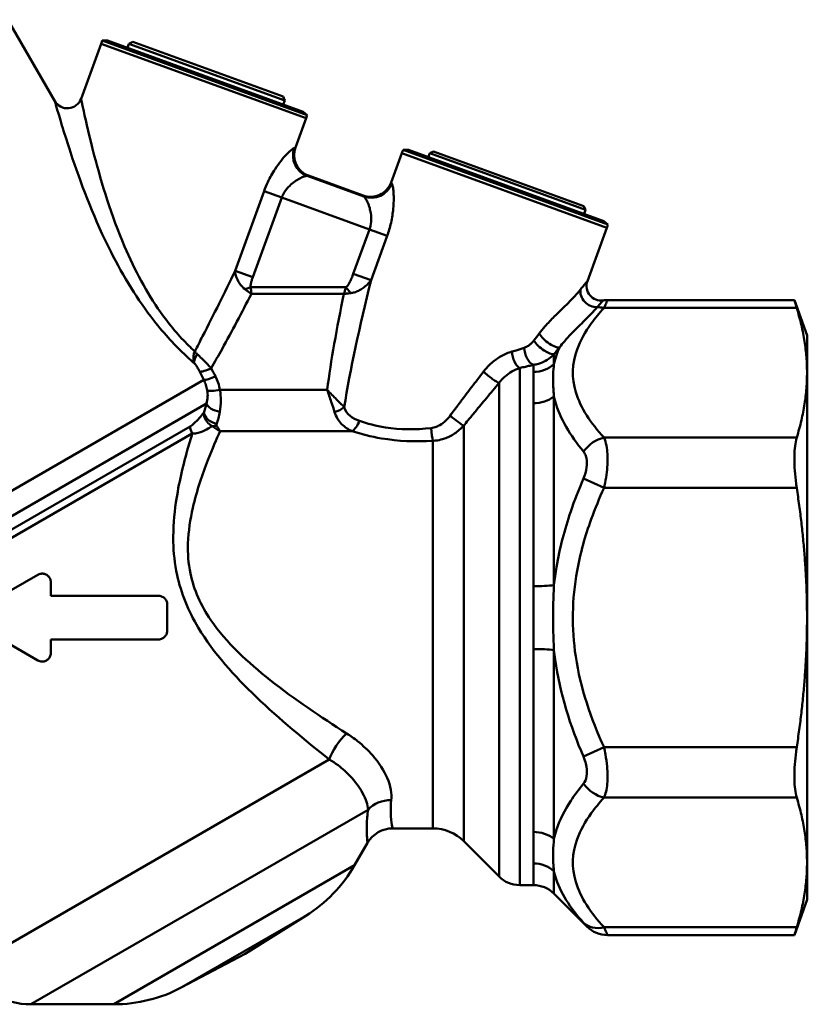
# Model space of a CAD drawing. Extents: x 740 to 1788, y 209 to 548.
# Drawn here: x 1346 to 1400, y 317 to 384 of the extents above; entities that cross this region are included whole.
import ezdxf

# ---------------------------------------------------------------- set-up
doc = ezdxf.new("R2010")
doc.units = 0
doc.layers.add('AM_0', color=7, linetype='CONTINUOUS', lineweight=50)

# ---------------------------------------------------------------- blocks, each defined once
blk = doc.blocks.new('3535.06.20')
at = {"layer": 'AM_0'}
for p, q in [((1344.971, 384.318), (1348.201, 378.723)), ((1351.835, 382.879), (1351.469, 382.879)), ((1351.469, 382.879), (1365.552, 377.754)), ((1365.272, 377.988), (1351.835, 382.879)), ((1353.556, 382.785), (1353.3, 382.665)), ((1353.556, 382.785), (1363.893, 379.023)), ((1351.384, 382.664), (1350.007, 378.881)), ((1365.479, 377.534), (1351.384, 382.664)), ((1353.197, 382.383), (1353.3, 382.665)), ((1364.012, 378.766), (1353.3, 382.665)), ((1363.893, 379.023), (1364.012, 378.766)), ((1363.91, 378.484), (1364.012, 378.766)), ((1365.272, 377.988), (1365.552, 377.754)), ((1365.479, 377.534), (1364.747, 375.521)), ((1372.143, 375.355), (1386.225, 370.229)), ((1372.508, 375.355), (1372.143, 375.355)), ((1385.946, 370.464), (1372.508, 375.355)), ((1374.229, 375.26), (1373.973, 375.141)), ((1374.229, 375.26), (1384.566, 371.498)), ((1372.057, 375.14), (1371.325, 373.127)), ((1386.153, 370.009), (1372.057, 375.14)), ((1373.87, 374.859), (1373.973, 375.141)), ((1384.686, 371.242), (1373.973, 375.141)), ((1369.455, 372.148), (1365.549, 373.569)), ((1369.402, 372.229), (1365.642, 373.597)), ((1362.586, 372.522), (1360.591, 367.042)), ((1363.807, 372.078), (1362.586, 372.522)), ((1361.812, 366.598), (1363.807, 372.078)), ((1363.807, 372.078), (1369.832, 369.885)), ((1384.566, 371.498), (1384.686, 371.242)), ((1384.583, 370.96), (1384.686, 371.242)), ((1369.832, 369.885), (1368.724, 366.843)), ((1369.832, 369.885), (1371.052, 369.441)), ((1386.153, 370.009), (1384.816, 366.337)), ((1385.946, 370.464), (1386.225, 370.229)), ((1369.945, 366.398), (1371.052, 369.441)), ((1361.812, 366.598), (1360.591, 367.042)), ((1369.945, 366.398), (1368.724, 366.843)), ((1361.283, 365.777), (1361.677, 365.908)), ((1368.22, 365.908), (1361.677, 365.908)), ((1368.551, 365.512), (1368.22, 365.908)), ((1361.716, 365.458), (1368.082, 365.458)), ((1385.959, 364.492), (1399.206, 364.492)), ((1399.045, 365.028), (1386.202, 365.028)), ((1399.933, 362.588), (1399.045, 365.028)), ((1399.933, 323.788), (1399.933, 362.588)), ((1382.519, 361.316), (1382.519, 360.631)), ((1380.161, 360.356), (1380.161, 324.788)), ((1381.105, 360.093), (1381.105, 360.577)), ((1332.606, 344.62), (1358.451, 359.542)), ((1378.747, 325.374), (1378.747, 359.333)), ((1366.927, 358.857), (1359.559, 358.857)), ((1382.519, 358.402), (1382.519, 345.418)), ((1333.984, 343.684), (1358.633, 357.915)), ((1381.105, 345.349), (1381.105, 357.933)), ((1335.412, 343.58), (1357.504, 356.335)), ((1376.312, 356.389), (1376.312, 327.81)), ((1357.654, 355.844), (1335.734, 343.189)), ((1359.565, 356.014), (1368.644, 356.014)), ((1374.19, 328.688), (1374.19, 355.349)), ((1399.206, 355.572), (1385.959, 355.572)), ((1385.959, 352.108), (1384.545, 352.752)), ((1385.959, 352.108), (1399.206, 352.108)), ((1342.833, 343.708), (1347.033, 346.133)), ((1347.933, 345.613), (1347.933, 344.688)), ((1347.933, 344.688), (1355.333, 344.688)), ((1355.933, 344.088), (1355.933, 342.288)), ((1347.033, 340.244), (1342.833, 342.669)), ((1347.933, 341.688), (1347.933, 340.763)), ((1355.333, 341.688), (1347.933, 341.688)), ((1381.105, 328.444), (1381.105, 341.028)), ((1382.519, 340.959), (1382.519, 327.975)), ((1385.959, 334.268), (1384.545, 333.624)), ((1399.206, 334.268), (1385.959, 334.268)), ((1342.217, 319.088), (1367.069, 333.437)), ((1385.959, 330.804), (1399.206, 330.804)), ((1369.735, 329.976), (1346.547, 316.588)), ((1374.19, 328.688), (1371.431, 328.688)), ((1368.811, 326.149), (1369.699, 327.688)), ((1376.312, 327.81), (1378.747, 325.374)), ((1352.25, 316.588), (1368.811, 326.149)), ((1381.105, 324.788), (1381.105, 326.283)), ((1382.519, 325.745), (1382.519, 324.202)), ((1381.105, 324.788), (1380.161, 324.788)), ((1382.519, 324.202), (1384.787, 321.934)), ((1399.933, 323.788), (1399.045, 321.348)), ((1365.449, 322.669), (1356.945, 317.759)), ((1361.283, 320.065), (1365.449, 322.669)), ((1399.206, 321.884), (1385.959, 321.884)), ((1399.045, 321.348), (1386.202, 321.348)), ((1361.283, 320.065), (1356.945, 317.759)), ((1352.25, 316.588), (1346.547, 316.588))]:
    blk.add_line(p, q, dxfattribs=at)
for centre, radius, start, end in [((1355.143, 381.296), 4, 156.6829, 160), ((1349.067, 379.223), 1, 210, 340), ((1361.72, 378.902), 4, 340, 343.3171), ((1375.816, 373.772), 4, 156.6829, 160), ((1382.394, 371.378), 4, 340, 343.3171), ((1385.756, 365.995), 1, 160, 278.54884), ((1386.202, 363.028), 2, 90, 98.54884), ((1371.431, 326.688), 2, 90, 150), ((1374.19, 325.688), 3, 45, 90), ((1360.15, 331.149), 10, 302, 330), ((1380.161, 326.788), 2, 225, 270), ((1381.105, 322.788), 2, 45, 90), ((1386.202, 323.348), 2, 225, 270), ((1346.547, 321.588), 5, 210, 270), ((1352.25, 326.588), 10, 270, 298)]:
    blk.add_arc(centre, radius, start, end, dxfattribs=at)
for centre, major_axis, ratio, start_param, end_param in [((1366.062, 374.977), (0.041, -1.499), 0.989986, 4.339466, 5.903382), ((1357.699, 378.087), (-7.048, 2.565), 0.062889, 3.009747, 3.141593), ((1357.187, 376.679), (8.457, -3.078), 0.052408, 6.15134, 6.274463), ((1369.967, 373.555), (-0.995, -1.122), 0.989986, 0.379804, 1.94372), ((1378.372, 370.562), (-7.048, 2.565), 0.062889, 0, 0.131846), ((1377.86, 369.155), (8.457, -3.078), 0.052408, 3.150315, 3.273438), ((1384.561, 387.565), (-15.595, -41.069), 0.17018, 5.317141, 5.59001), ((1385.251, 365.431), (-0.758, 0.652), 0.800838, 0.440242, 2.43288), ((1384.561, 387.115), (-15.76, -41.009), 0.215535, 5.349297, 5.552029), ((1385.959, 362.76), (1.479, -1.346), 0.788218, 2.19319, 2.455665), ((1382.203, 362.467), (0.772, -0.636), 0.352581, 3.927999, 6.069742), ((1381.105, 361.522), (-0.254, 0.967), 0.591508, 1.182048, 2.72412), ((1381.812, 361.991), (0.773, -0.634), 0.329699, 3.959077, 6.058678), ((1358.584, 361.145), (-0.709, -0.632), 0.573631, 5.06535, 5.936659), ((1380.161, 361.29), (-0.225, 0.974), 0.503786, 1.25468, 2.712073), ((1358.959, 360.561), (-0.849, -0.426), 0.202076, 0.281568, 1.469708), ((1325.007, 382.684), (49.662, -81.495), 0.197202, 1.168461, 1.175592), ((1381.105, 361.931), (-2, 0), 0.918748, 1.570796, 2.356194), ((1325.007, 382.897), (49.557, -81.556), 0.187326, 1.168934, 1.176065), ((1359.241, 359.998), (-0.85, -0.425), 0.202236, 0.288872, 1.47004), ((1378.04, 359.973), (0.77, -0.638), 0.140622, 4.336935, 5.976492), ((1359.559, 359.07), (-0.931, -0.189), 0.220698, 0.294726, 1.526143), ((1381.105, 359.535), (-2, 0), 0.801319, 1.570796, 2.356194), ((1359.543, 357.892), (-0.925, 0.215), 0.565395, 0.350681, 1.701712), ((1367.442, 357.909), (-0.926, -0.379), 0.549459, 1.349699, 2.11484), ((1359.34, 357.251), (-0.873, 0.374), 0.73891, 0.48737, 1.877286), ((1375.605, 356.996), (0.779, -0.627), 0.079623, 4.483397, 5.910741), ((1358.405, 356.278), (-0.5, 0.866), 0.867435, 1.047198, 1.570796), ((1359.327, 357.153), (-0.783, -0.538), 0.734372, 0.753189, 1.103754), ((1368.644, 356.898), (0.326, 0.945), 0.525641, 3.722, 4.703384), ((1374.19, 356.187), (-0.069, 0.998), 0.106184, 1.523606, 2.561888), ((1385.959, 353.84), (1.479, 1.346), 0.788218, 0.948403, 1.838141), ((1381.105, 345.584), (-2, 0), 0.117429, 1.570796, 2.356194), ((1381.105, 340.793), (-2, 0), 0.117429, 3.926991, 4.712389), ((1368.261, 334.125), (1.175, 1.619), 0.360189, 1.110104, 2.250302), ((1385.959, 332.536), (1.479, -1.346), 0.788218, 4.445044, 5.334782), ((1371.334, 328.899), (1.991, -0.193), 0.864993, 1.654356, 2.582519), ((1381.105, 326.841), (-2, 0), 0.801319, 3.926991, 4.712389), ((1381.105, 324.446), (-2, 0), 0.918748, 3.926991, 4.712389), ((1385.959, 323.616), (-1.479, -1.346), 0.788218, 0.058664, 0.948403)]:
    blk.add_ellipse(centre, major_axis=major_axis, ratio=ratio, start_param=start_param, end_param=end_param, dxfattribs=at)
for points, knots in [([(1348.205, 378.708), (1348.208, 378.696), (1348.296, 378.388), (1348.675, 377.099), (1349.019, 375.966), (1350.101, 372.772), (1350.961, 370.519), (1352.907, 366.667), (1353.916, 365.022), (1355.752, 362.679), (1356.536, 361.845), (1357.422, 361.016), (1357.614, 360.844), (1357.793, 360.688)], [-2.672137, -2.672137, -2.672137, -2.672137, -2.363729, -2.363729, -1.913223, -1.913223, -1.176504, -1.176504, -0.616829, -0.616829, -0.237242, -0.237242, -0.126997, -0.126997, -0.126997, -0.126997]), ([(1357.82, 361.5), (1357.682, 361.628), (1357.536, 361.766), (1356.784, 362.515), (1356.101, 363.3), (1354.526, 365.529), (1353.682, 367.112), (1352.094, 370.845), (1351.426, 373.045), (1350.606, 376.173), (1350.352, 377.285), (1350.075, 378.551), (1350.011, 378.854), (1350.01, 378.866)], [0.143035, 0.143035, 0.143035, 0.143035, 0.237242, 0.237242, 0.616829, 0.616829, 1.176504, 1.176504, 1.913223, 1.913223, 2.363729, 2.363729, 2.672137, 2.672137, 2.672137, 2.672137]), ([(1364.664, 375.485), (1364.587, 375.478), (1364.395, 375.327), (1363.903, 374.806), (1363.621, 374.463), (1363.169, 373.767), (1363, 373.47), (1362.751, 372.945), (1362.663, 372.735), (1362.586, 372.522)], [0, 0, 0, 0, 0.192419, 0.192419, 0.365867, 0.365867, 0.4742721, 0.4742721, 0.5420252, 0.5420252, 0.5420252, 0.5420252]), ([(1364.747, 375.521), (1364.746, 375.52), (1364.745, 375.518), (1364.677, 375.327), (1364.647, 375.126), (1364.669, 374.731), (1364.717, 374.54), (1364.885, 374.187), (1365.002, 374.028), (1365.29, 373.766), (1365.459, 373.664), (1365.642, 373.597)], [-0.0005851, -0.0005851, -0.0005851, -0.0005851, 0, 0, 0.0602226, 0.0602226, 0.1188606, 0.1188606, 0.1774074, 0.1774074, 0.2359323, 0.2359323, 0.2359323, 0.2359323]), ([(1363.807, 372.078), (1363.851, 372.199), (1363.908, 372.317), (1364.081, 372.606), (1364.212, 372.763), (1364.581, 373.121), (1364.829, 373.285), (1365.278, 373.522), (1365.464, 373.58), (1365.549, 373.569)], [-0.5420252, -0.5420252, -0.5420252, -0.5420252, -0.4742721, -0.4742721, -0.365867, -0.365867, -0.192419, -0.192419, 0, 0, 0, 0]), ([(1369.402, 372.229), (1369.585, 372.162), (1369.78, 372.132), (1370.169, 372.148), (1370.361, 372.193), (1370.716, 372.356), (1370.876, 372.471), (1371.147, 372.761), (1371.253, 372.933), (1371.323, 373.124), (1371.324, 373.126), (1371.325, 373.127)], [0, 0, 0, 0, 0.0585214, 0.0585214, 0.1170647, 0.1170647, 0.1756994, 0.1756994, 0.2359183, 0.2359183, 0.2365034, 0.2365034, 0.2365034, 0.2365034]), ([(1371.052, 369.441), (1371.16, 369.738), (1371.25, 370.047), (1371.393, 370.686), (1371.442, 371.015), (1371.487, 371.509), (1371.496, 371.688), (1371.502, 371.937), (1371.502, 372.017), (1371.5, 372.215), (1371.495, 372.329), (1371.477, 372.594), (1371.46, 372.729), (1371.418, 372.946), (1371.392, 373.019), (1371.365, 373.047)], [0, 0, 0, 0, 0.0948545, 0.0948545, 0.2032596, 0.2032596, 0.2710128, 0.2710128, 0.3048894, 0.3048894, 0.359092, 0.359092, 0.4458161, 0.4458161, 0.5420256, 0.5420256, 0.5420256, 0.5420256]), ([(1369.455, 372.148), (1369.491, 372.124), (1369.535, 372.072), (1369.626, 371.924), (1369.673, 371.833), (1369.747, 371.658), (1369.775, 371.584), (1369.818, 371.456), (1369.834, 371.404), (1369.878, 371.245), (1369.904, 371.131), (1369.952, 370.822), (1369.964, 370.619), (1369.932, 370.236), (1369.893, 370.055), (1369.832, 369.885)], [-0.5420256, -0.5420256, -0.5420256, -0.5420256, -0.4458161, -0.4458161, -0.359092, -0.359092, -0.3048894, -0.3048894, -0.2710128, -0.2710128, -0.2032596, -0.2032596, -0.0948545, -0.0948545, 0, 0, 0, 0]), ([(1360.591, 367.042), (1359.871, 365.533), (1359.13, 364.034), (1358.365, 362.55), (1358.185, 362.199), (1358.003, 361.849), (1357.82, 361.5)], [-1.1751581, -1.1751581, -1.1751581, -1.1751581, -0.6618298, -0.6618298, -0.6618298, -0.5406658, -0.5406658, -0.5406658, -0.5406658]), ([(1360.591, 367.042), (1360.6, 366.937), (1360.618, 366.828), (1360.684, 366.596), (1360.73, 366.473), (1360.849, 366.257), (1360.903, 366.172), (1361.05, 365.988), (1361.134, 365.893), (1361.283, 365.777)], [0, 0, 0, 0, 0.02248774, 0.02248774, 0.04497047, 0.04497047, 0.05846811, 0.05846811, 0.07112071, 0.07112071, 0.07112071, 0.07112071]), ([(1361.677, 365.908), (1361.664, 365.948), (1361.665, 365.991), (1361.67, 366.078), (1361.677, 366.123), (1361.7, 366.24), (1361.719, 366.313), (1361.762, 366.456), (1361.786, 366.527), (1361.812, 366.598)], [-0.07112071, -0.07112071, -0.07112071, -0.07112071, -0.05846811, -0.05846811, -0.04497047, -0.04497047, -0.02248774, -0.02248774, 0, 0, 0, 0]), ([(1368.724, 366.843), (1368.687, 366.741), (1368.648, 366.64), (1368.57, 366.457), (1368.532, 366.374), (1368.458, 366.231), (1368.424, 366.17), (1368.357, 366.065), (1368.326, 366.021), (1368.269, 365.954), (1368.246, 365.929), (1368.22, 365.908)], [-0.1071246, -0.1071246, -0.1071246, -0.1071246, -0.0746672, -0.0746672, -0.0473243, -0.0473243, -0.0262913, -0.0262913, -0.010112, -0.010112, 0, 0, 0, 0]), ([(1361.283, 365.777), (1361.353, 365.722), (1361.425, 365.667), (1361.57, 365.561), (1361.643, 365.508), (1361.716, 365.458)], [0, 0, 0, 0, 0.00599028, 0.00599028, 0.01198056, 0.01198056, 0.01198056, 0.01198056]), ([(1361.716, 365.458), (1361.71, 365.531), (1361.703, 365.606), (1361.69, 365.756), (1361.684, 365.832), (1361.677, 365.908)], [-0.01198056, -0.01198056, -0.01198056, -0.01198056, -0.00599028, -0.00599028, 0, 0, 0, 0]), ([(1368.22, 365.908), (1368.197, 365.831), (1368.174, 365.756), (1368.128, 365.605), (1368.105, 365.531), (1368.082, 365.458)], [-0.01751129, -0.01751129, -0.01751129, -0.01751129, -0.00858034, -0.00858034, 0.0003506, 0.0003506, 0.0003506, 0.0003506]), ([(1368.551, 365.512), (1368.638, 365.524), (1368.714, 365.542), (1368.895, 365.593), (1368.989, 365.631), (1369.186, 365.724), (1369.282, 365.782), (1369.482, 365.92), (1369.579, 366.002), (1369.772, 366.187), (1369.863, 366.292), (1369.945, 366.398)], [0, 0, 0, 0, 0.010112, 0.010112, 0.0262913, 0.0262913, 0.0473243, 0.0473243, 0.0746672, 0.0746672, 0.1071246, 0.1071246, 0.1071246, 0.1071246]), ([(1384.342, 365.761), (1384.101, 365.458), (1383.814, 365.148), (1383.199, 364.533), (1382.879, 364.231), (1382.329, 363.68), (1382.111, 363.453), (1381.761, 363.054), (1381.628, 362.893), (1381.499, 362.723)], [-0.5544741, -0.5544741, -0.5544741, -0.5544741, -0.3576358, -0.3576358, -0.1802041, -0.1802041, -0.0693093, -0.0693093, 0, 0, 0, 0]), ([(1384.815, 366.336), (1384.815, 366.336), (1384.794, 366.311), (1384.705, 366.206), (1384.631, 366.119), (1384.479, 365.933), (1384.413, 365.851), (1384.342, 365.761)], [-0.2323042, -0.2323042, -0.2323042, -0.2323042, -0.1511936, -0.1511936, -0.0581514, -0.0581514, 0, 0, 0, 0]), ([(1358.959, 360.347), (1359.208, 360.784), (1359.454, 361.222), (1359.697, 361.662), (1360.392, 362.916), (1361.063, 364.182), (1361.716, 365.458)], [0.5079901, 0.5079901, 0.5079901, 0.5079901, 0.6618298, 0.6618298, 0.6618298, 1.100562, 1.100562, 1.100562, 1.100562]), ([(1368.082, 365.458), (1368.16, 365.465), (1368.239, 365.473), (1368.395, 365.491), (1368.473, 365.501), (1368.551, 365.512)], [-0.0003506, -0.0003506, -0.0003506, -0.0003506, 0.00858034, 0.00858034, 0.01751129, 0.01751129, 0.01751129, 0.01751129]), ([(1382.91, 361.788), (1383.014, 361.926), (1383.123, 362.059), (1383.411, 362.395), (1383.595, 362.591), (1384.071, 363.081), (1384.359, 363.362), (1384.94, 363.945), (1385.228, 364.245), (1385.487, 364.541)], [0, 0, 0, 0, 0.0693093, 0.0693093, 0.1802041, 0.1802041, 0.3576358, 0.3576358, 0.5544741, 0.5544741, 0.5544741, 0.5544741]), ([(1385.959, 355.572), (1385.054, 356.567), (1384.343, 357.613), (1383.72, 359.67), (1383.753, 360.67), (1384.326, 362.248), (1384.662, 362.842), (1385.345, 363.785), (1385.64, 364.142), (1385.959, 364.492)], [0, 0, 0, 0, 0.655651, 0.655651, 1.246661, 1.246661, 1.616042, 1.616042, 1.846905, 1.846905, 1.846905, 1.846905]), ([(1385.487, 364.541), (1385.551, 364.614), (1385.61, 364.681), (1385.744, 364.832), (1385.808, 364.902), (1385.885, 364.986), (1385.904, 365.006), (1385.904, 365.006)], [0, 0, 0, 0, 0.0581514, 0.0581514, 0.1511936, 0.1511936, 0.2323042, 0.2323042, 0.2323042, 0.2323042]), ([(1385.959, 364.492), (1386.012, 364.609), (1386.058, 364.711), (1386.129, 364.868), (1386.156, 364.927), (1386.185, 364.992), (1386.193, 365.009), (1386.2, 365.025), (1386.201, 365.028), (1386.202, 365.028), (1386.202, 365.028), (1386.202, 365.028)], [-0.215558, -0.215558, -0.215558, -0.215558, -0.1772964, -0.1772964, -0.1428072, -0.1428072, -0.1212514, -0.1212514, -0.107779, -0.107779, -0.1075898, -0.1075898, -0.1075898, -0.1075898]), ([(1399.045, 365.028), (1399.045, 365.028), (1399.085, 364.892), (1399.178, 364.585), (1399.191, 364.54), (1399.206, 364.492)], [1.7766396, 1.7766396, 1.7766396, 1.7766396, 1.9523867, 1.9523867, 1.9798729, 1.9798729, 1.9798729, 1.9798729]), ([(1380.479, 361.75), (1380.382, 361.718), (1380.283, 361.686), (1380.093, 361.626), (1380.002, 361.598), (1379.852, 361.552), (1379.794, 361.535), (1379.699, 361.506), (1379.662, 361.496), (1379.625, 361.485)], [0, 0, 0, 0, 0.0412304, 0.0412304, 0.0783959, 0.0783959, 0.1016243, 0.1016243, 0.116142, 0.116142, 0.116142, 0.116142]), ([(1381.13, 362.239), (1381.064, 362.152), (1380.991, 362.075), (1380.847, 361.948), (1380.777, 361.896), (1380.659, 361.827), (1380.613, 361.803), (1380.537, 361.771), (1380.508, 361.76), (1380.479, 361.75)], [-0.09904798, -0.09904798, -0.09904798, -0.09904798, -0.06388595, -0.06388595, -0.03219059, -0.03219059, -0.012381, -0.012381, 0, 0, 0, 0]), ([(1382.91, 361.788), (1382.828, 361.608), (1382.755, 361.426), (1382.622, 361.04), (1382.565, 360.837), (1382.519, 360.631)], [-1.3531439, -1.3531439, -1.3531439, -1.3531439, -1.2466611, -1.2466611, -1.1302679, -1.1302679, -1.1302679, -1.1302679]), ([(1357.82, 361.5), (1357.781, 361.405), (1357.753, 361.306), (1357.724, 361.098), (1357.723, 360.989), (1357.751, 360.817), (1357.768, 360.751), (1357.793, 360.688)], [-0.00008018, -0.00008018, -0.00008018, -0.00008018, 0.00603593, 0.00603593, 0.01253482, 0.01253482, 0.01659662, 0.01659662, 0.01659662, 0.01659662]), ([(1357.998, 361.308), (1357.982, 361.324), (1357.965, 361.339), (1357.925, 361.38), (1357.901, 361.406), (1357.858, 361.454), (1357.838, 361.478), (1357.82, 361.5)], [-0.01659662, -0.01659662, -0.01659662, -0.01659662, -0.01253482, -0.01253482, -0.00603593, -0.00603593, 0.00008018, 0.00008018, 0.00008018, 0.00008018]), ([(1358.959, 360.347), (1358.88, 360.43), (1358.798, 360.515), (1358.58, 360.739), (1358.44, 360.88), (1358.198, 361.118), (1358.094, 361.218), (1357.998, 361.308)], [0, 0, 0, 0, 0.0189695, 0.0189695, 0.04932071, 0.04932071, 0.07250712, 0.07250712, 0.07250712, 0.07250712]), ([(1379.625, 361.485), (1379.383, 361.414), (1379.133, 361.309), (1378.668, 361.047), (1378.453, 360.896), (1378.122, 360.608), (1377.999, 360.487), (1377.81, 360.277), (1377.741, 360.193), (1377.674, 360.107)], [-0.26816, -0.26816, -0.26816, -0.26816, -0.1729632, -0.1729632, -0.087152, -0.087152, -0.03352, -0.03352, 0, 0, 0, 0]), ([(1381.105, 360.577), (1381.169, 360.585), (1381.233, 360.596), (1381.399, 360.632), (1381.5, 360.662), (1381.758, 360.757), (1381.911, 360.834), (1382.222, 361.035), (1382.378, 361.164), (1382.519, 361.316)], [0, 0, 0, 0, 0.012381, 0.012381, 0.03219059, 0.03219059, 0.06388595, 0.06388595, 0.09904798, 0.09904798, 0.09904798, 0.09904798]), ([(1357.793, 360.688), (1357.835, 360.641), (1357.878, 360.584), (1357.975, 360.444), (1358.029, 360.357), (1358.11, 360.214), (1358.139, 360.159), (1358.167, 360.104)], [-0.07250712, -0.07250712, -0.07250712, -0.07250712, -0.04932071, -0.04932071, -0.0189695, -0.0189695, 0, 0, 0, 0]), ([(1378.747, 359.333), (1378.794, 359.396), (1378.844, 359.457), (1378.978, 359.61), (1379.066, 359.698), (1379.305, 359.909), (1379.461, 360.02), (1379.8, 360.217), (1379.983, 360.298), (1380.161, 360.356)], [0, 0, 0, 0, 0.03352, 0.03352, 0.087152, 0.087152, 0.1729632, 0.1729632, 0.26816, 0.26816, 0.26816, 0.26816]), ([(1380.161, 360.356), (1380.202, 360.365), (1380.243, 360.374), (1380.348, 360.398), (1380.412, 360.412), (1380.578, 360.45), (1380.678, 360.474), (1380.888, 360.524), (1380.997, 360.551), (1381.105, 360.577)], [-0.116142, -0.116142, -0.116142, -0.116142, -0.1016243, -0.1016243, -0.0783959, -0.0783959, -0.0412304, -0.0412304, 0, 0, 0, 0]), ([(1382.519, 358.402), (1382.509, 358.504), (1382.5, 358.605), (1382.481, 358.866), (1382.473, 359.024), (1382.459, 359.426), (1382.458, 359.666), (1382.473, 360.154), (1382.491, 360.399), (1382.519, 360.631)], [0, 0, 0, 0, 0.785398, 0.785398, 2.042035, 2.042035, 4.052655, 4.052655, 6.283185, 6.283185, 6.283185, 6.283185]), ([(1359.559, 358.857), (1359.527, 359.017), (1359.484, 359.175), (1359.378, 359.486), (1359.314, 359.637), (1359.241, 359.784)], [0, 0, 0, 0, 0.050338, 0.050338, 0.1006761, 0.1006761, 0.1006761, 0.1006761]), ([(1377.674, 360.107), (1377.402, 359.751), (1377.13, 359.395), (1376.612, 358.715), (1376.367, 358.392), (1375.97, 357.866), (1375.817, 357.663), (1375.569, 357.333), (1375.474, 357.205), (1375.379, 357.078)], [-0.3869619, -0.3869619, -0.3869619, -0.3869619, -0.2495904, -0.2495904, -0.1257626, -0.1257626, -0.0483702, -0.0483702, 0, 0, 0, 0]), ([(1381.105, 360.093), (1381.105, 359.891), (1381.108, 359.669), (1381.11, 359.211), (1381.11, 358.978), (1381.108, 358.576), (1381.106, 358.416), (1381.105, 358.146), (1381.105, 358.04), (1381.105, 357.933)], [-6.283185, -6.283185, -6.283185, -6.283185, -4.052655, -4.052655, -2.042035, -2.042035, -0.785398, -0.785398, 0, 0, 0, 0]), ([(1358.451, 359.542), (1358.505, 359.429), (1358.551, 359.313), (1358.628, 359.075), (1358.658, 358.953), (1358.68, 358.83)], [-0.1006761, -0.1006761, -0.1006761, -0.1006761, -0.050338, -0.050338, 0, 0, 0, 0]), ([(1376.312, 356.389), (1376.412, 356.513), (1376.513, 356.636), (1376.776, 356.957), (1376.938, 357.153), (1377.36, 357.665), (1377.62, 357.979), (1378.169, 358.64), (1378.458, 358.987), (1378.747, 359.333)], [0, 0, 0, 0, 0.0483702, 0.0483702, 0.1257626, 0.1257626, 0.2495904, 0.2495904, 0.3869619, 0.3869619, 0.3869619, 0.3869619]), ([(1358.68, 358.83), (1358.706, 358.685), (1358.716, 358.539), (1358.704, 358.228), (1358.676, 358.065), (1358.633, 357.915)], [-0.1306467, -0.1306467, -0.1306467, -0.1306467, -0.0712995, -0.0712995, 0, 0, 0, 0]), ([(1359.543, 357.345), (1359.588, 357.59), (1359.614, 357.857), (1359.615, 358.371), (1359.597, 358.614), (1359.559, 358.857)], [0, 0, 0, 0, 0.0712995, 0.0712995, 0.1306467, 0.1306467, 0.1306467, 0.1306467]), ([(1368.099, 357.67), (1367.939, 357.83), (1367.758, 358.007), (1367.362, 358.402), (1367.144, 358.624), (1366.927, 358.857)], [0, 0, 0, 0, 0.0663175, 0.0663175, 0.139093, 0.139093, 0.139093, 0.139093]), ([(1366.927, 358.857), (1367.022, 358.573), (1367.118, 358.296), (1367.292, 357.787), (1367.372, 357.552), (1367.442, 357.33)], [-0.139093, -0.139093, -0.139093, -0.139093, -0.0663175, -0.0663175, 0, 0, 0, 0]), ([(1382.519, 358.402), (1382.543, 358.29), (1382.57, 358.178), (1382.929, 356.877), (1383.64, 355.711), (1384.545, 354.609)], [-0.7173362, -0.7173362, -0.7173362, -0.7173362, -0.6556514, -0.6556514, 0, 0, 0, 0]), ([(1358.633, 357.915), (1358.606, 357.796), (1358.577, 357.682), (1358.512, 357.47), (1358.477, 357.371), (1358.439, 357.279)], [-0.0896707, -0.0896707, -0.0896707, -0.0896707, -0.04483535, -0.04483535, 0, 0, 0, 0]), ([(1369.138, 356.719), (1368.902, 356.799), (1368.685, 356.909), (1368.325, 357.219), (1368.183, 357.421), (1368.099, 357.67)], [0, 0, 0, 0, 0.0995677, 0.0995677, 0.1991355, 0.1991355, 0.1991355, 0.1991355]), ([(1358.439, 357.279), (1358.345, 357.161), (1358.244, 357.04), (1358.021, 356.787), (1357.897, 356.654), (1357.681, 356.459), (1357.595, 356.388), (1357.504, 356.335)], [-0.2703444, -0.2703444, -0.2703444, -0.2703444, -0.1725127, -0.1725127, -0.066351, -0.066351, 0, 0, 0, 0]), ([(1358.439, 357.279), (1358.442, 357.214), (1358.451, 357.149), (1358.484, 357.009), (1358.51, 356.933), (1358.575, 356.798), (1358.61, 356.74), (1358.688, 356.636), (1358.727, 356.59), (1358.813, 356.508), (1358.856, 356.472), (1358.942, 356.413), (1358.98, 356.391), (1359.025, 356.368)], [-0.01588054, -0.01588054, -0.01588054, -0.01588054, -0.01243315, -0.01243315, -0.00842322, -0.00842322, -0.00533866, -0.00533866, -0.00296592, -0.00296592, -0.00114074, -0.00114074, 0, 0, 0, 0]), ([(1359.34, 356.523), (1359.38, 356.642), (1359.417, 356.77), (1359.484, 357.045), (1359.515, 357.191), (1359.543, 357.345)], [0, 0, 0, 0, 0.04483535, 0.04483535, 0.0896707, 0.0896707, 0.0896707, 0.0896707]), ([(1367.442, 357.33), (1367.547, 356.996), (1367.714, 356.72), (1368.13, 356.291), (1368.377, 356.134), (1368.644, 356.014)], [-0.1991355, -0.1991355, -0.1991355, -0.1991355, -0.0995677, -0.0995677, 0, 0, 0, 0]), ([(1375.379, 357.078), (1375.262, 356.921), (1375.129, 356.777), (1374.852, 356.541), (1374.71, 356.445), (1374.465, 356.326), (1374.367, 356.289), (1374.206, 356.246), (1374.144, 356.234), (1374.081, 356.227)], [-0.1680764, -0.1680764, -0.1680764, -0.1680764, -0.1084093, -0.1084093, -0.0546248, -0.0546248, -0.0210095, -0.0210095, 0, 0, 0, 0]), ([(1357.654, 355.844), (1357.8, 355.834), (1357.936, 355.86), (1358.272, 355.952), (1358.461, 356.04), (1358.774, 356.208), (1358.903, 356.287), (1359.025, 356.368)], [0, 0, 0, 0, 0.066351, 0.066351, 0.1725127, 0.1725127, 0.2556101, 0.2556101, 0.2556101, 0.2556101]), ([(1359.025, 356.368), (1359.113, 356.295), (1359.203, 356.229), (1359.383, 356.111), (1359.474, 356.059), (1359.565, 356.014)], [0, 0, 0, 0, 0.03026617, 0.03026617, 0.06053233, 0.06053233, 0.06053233, 0.06053233]), ([(1359.327, 356.398), (1359.325, 356.401), (1359.324, 356.403), (1359.322, 356.411), (1359.322, 356.416), (1359.321, 356.427), (1359.321, 356.433), (1359.323, 356.447), (1359.324, 356.456), (1359.327, 356.474), (1359.329, 356.485), (1359.335, 356.505), (1359.337, 356.514), (1359.34, 356.523)], [0, 0, 0, 0, 0.00114074, 0.00114074, 0.00296592, 0.00296592, 0.00533866, 0.00533866, 0.00842322, 0.00842322, 0.01243315, 0.01243315, 0.01588054, 0.01588054, 0.01588054, 0.01588054]), ([(1359.565, 356.014), (1359.525, 356.069), (1359.485, 356.129), (1359.405, 356.257), (1359.365, 356.325), (1359.327, 356.398)], [-0.06053233, -0.06053233, -0.06053233, -0.06053233, -0.03026617, -0.03026617, 0, 0, 0, 0]), ([(1374.081, 356.227), (1373.024, 356.102), (1371.933, 356.112), (1370.286, 356.374), (1369.681, 356.533), (1369.138, 356.719)], [0, 0, 0, 0, 0.3559165, 0.3559165, 0.5846782, 0.5846782, 0.5846782, 0.5846782]), ([(1374.19, 355.349), (1374.295, 355.353), (1374.399, 355.364), (1374.666, 355.406), (1374.828, 355.447), (1375.23, 355.586), (1375.462, 355.703), (1375.912, 355.999), (1376.125, 356.184), (1376.312, 356.389)], [0, 0, 0, 0, 0.0210095, 0.0210095, 0.0546248, 0.0546248, 0.1084093, 0.1084093, 0.1680764, 0.1680764, 0.1680764, 0.1680764]), ([(1357.654, 355.844), (1357.542, 355.485), (1357.428, 355.099), (1357.026, 353.658), (1356.725, 352.447), (1356.41, 350.257), (1356.331, 349.359), (1356.365, 347.662), (1356.443, 346.891), (1356.878, 344.871), (1357.391, 343.627), (1359.142, 340.701), (1360.575, 339.15), (1363.675, 336.176), (1365.396, 334.756), (1367.069, 333.437)], [0.959537, 0.959537, 0.959537, 0.959537, 1.157997, 1.157997, 1.653622, 1.653622, 1.963388, 1.963388, 2.208811, 2.208811, 2.601489, 2.601489, 3.229773, 3.229773, 3.926776, 3.926776, 3.926776, 3.926776]), ([(1368.261, 335.223), (1366.507, 336.342), (1364.706, 337.549), (1361.485, 340.101), (1360.004, 341.44), (1358.248, 344.009), (1357.753, 345.111), (1357.383, 346.918), (1357.337, 347.613), (1357.387, 349.147), (1357.518, 349.962), (1357.973, 351.957), (1358.362, 353.067), (1359.026, 354.784), (1359.319, 355.463), (1359.565, 356.014)], [-3.926776, -3.926776, -3.926776, -3.926776, -3.229773, -3.229773, -2.601489, -2.601489, -2.208811, -2.208811, -1.963388, -1.963388, -1.653622, -1.653622, -1.157997, -1.157997, -0.751648, -0.751648, -0.751648, -0.751648]), ([(1368.644, 356.014), (1369.259, 355.815), (1369.942, 355.64), (1371.794, 355.326), (1373.013, 355.272), (1374.19, 355.349)], [-0.5846782, -0.5846782, -0.5846782, -0.5846782, -0.3559165, -0.3559165, 0, 0, 0, 0]), ([(1385.959, 352.108), (1386.065, 352.573), (1386.144, 353.067), (1386.212, 353.968), (1386.208, 354.377), (1386.146, 354.936), (1386.109, 355.129), (1386.03, 355.398), (1385.996, 355.491), (1385.959, 355.572)], [-0.215558, -0.215558, -0.215558, -0.215558, -0.1390349, -0.1390349, -0.0700563, -0.0700563, -0.0269447, -0.0269447, 0, 0, 0, 0]), ([(1399.206, 355.572), (1399.191, 355.525), (1399.178, 355.474), (1399.085, 355.08), (1399.045, 354.616), (1399.045, 353.601), (1399.085, 353), (1399.178, 352.298), (1399.191, 352.203), (1399.206, 352.108)], [0.5125029, 0.5125029, 0.5125029, 0.5125029, 0.5399891, 0.5399891, 0.7157362, 0.7157362, 0.8914833, 0.8914833, 0.9189695, 0.9189695, 0.9189695, 0.9189695]), ([(1384.545, 354.609), (1384.582, 354.564), (1384.616, 354.513), (1384.694, 354.366), (1384.732, 354.261), (1384.794, 353.959), (1384.797, 353.74), (1384.729, 353.26), (1384.651, 352.997), (1384.545, 352.752)], [0, 0, 0, 0, 0.0269447, 0.0269447, 0.0700563, 0.0700563, 0.1390349, 0.1390349, 0.215558, 0.215558, 0.215558, 0.215558]), ([(1384.545, 352.752), (1384.226, 352.012), (1383.931, 351.254), (1383.248, 349.245), (1382.912, 347.97), (1382.622, 346.251), (1382.565, 345.836), (1382.519, 345.418)], [-1.84579, -1.84579, -1.84579, -1.84579, -1.6150663, -1.6150663, -1.2459083, -1.2459083, -1.129395, -1.129395, -1.129395, -1.129395]), ([(1385.959, 334.268), (1385.054, 336.256), (1384.343, 338.348), (1383.719, 342.467), (1383.754, 344.466), (1384.326, 347.62), (1384.662, 348.809), (1385.345, 350.695), (1385.64, 351.408), (1385.959, 352.108)], [0, 0, 0, 0, 0.655255, 0.655255, 1.245908, 1.245908, 1.615066, 1.615066, 1.84579, 1.84579, 1.84579, 1.84579]), ([(1347.933, 345.613), (1347.933, 345.639), (1347.931, 345.665), (1347.917, 345.771), (1347.89, 345.848), (1347.853, 345.913), (1347.815, 345.978), (1347.762, 346.04), (1347.635, 346.138), (1347.561, 346.173), (1347.416, 346.212), (1347.334, 346.218), (1347.175, 346.198), (1347.098, 346.17), (1347.033, 346.133)], [-0.0300176, -0.0300176, -0.0300176, -0.0300176, -0.0226034, -0.0226034, 0, 0, 0, 0.0226034, 0.0226034, 0.0452068, 0.0452068, 0.0678405, 0.0678405, 0.0904742, 0.0904742, 0.0904742, 0.0904742]), ([(1381.105, 345.349), (1381.105, 344.84), (1381.108, 344.328), (1381.11, 343.354), (1381.11, 342.892), (1381.108, 342.142), (1381.106, 341.854), (1381.105, 341.386), (1381.105, 341.207), (1381.105, 341.028)], [-6.283185, -6.283185, -6.283185, -6.283185, -4.052655, -4.052655, -2.042035, -2.042035, -0.785398, -0.785398, 0, 0, 0, 0]), ([(1382.519, 340.959), (1382.509, 341.143), (1382.5, 341.328), (1382.481, 341.809), (1382.473, 342.107), (1382.459, 342.882), (1382.458, 343.36), (1382.473, 344.367), (1382.491, 344.895), (1382.519, 345.418)], [0, 0, 0, 0, 0.785398, 0.785398, 2.042035, 2.042035, 4.052655, 4.052655, 6.283185, 6.283185, 6.283185, 6.283185]), ([(1355.933, 344.088), (1355.933, 344.115), (1355.931, 344.142), (1355.917, 344.247), (1355.89, 344.323), (1355.853, 344.388), (1355.814, 344.455), (1355.76, 344.517), (1355.632, 344.614), (1355.559, 344.649), (1355.439, 344.681), (1355.386, 344.688), (1355.333, 344.688)], [-0.03037089, -0.03037089, -0.03037089, -0.03037089, -0.02253086, -0.02253086, 0, 0, 0, 0.02309956, 0.02309956, 0.04619911, 0.04619911, 0.06233255, 0.06233255, 0.06233255, 0.06233255]), ([(1355.333, 341.688), (1355.359, 341.688), (1355.385, 341.69), (1355.49, 341.704), (1355.568, 341.731), (1355.699, 341.807), (1355.761, 341.86), (1355.86, 341.99), (1355.895, 342.065), (1355.926, 342.187), (1355.933, 342.237), (1355.933, 342.288)], [0.24804393, 0.24804393, 0.24804393, 0.24804393, 0.25566694, 0.25566694, 0.27966459, 0.27966459, 0.30391166, 0.30391166, 0.32815874, 0.32815874, 0.34298081, 0.34298081, 0.34298081, 0.34298081]), ([(1347.033, 340.244), (1347.079, 340.217), (1347.129, 340.197), (1347.251, 340.164), (1347.332, 340.158), (1347.491, 340.179), (1347.568, 340.206), (1347.698, 340.281), (1347.76, 340.335), (1347.858, 340.462), (1347.893, 340.535), (1347.926, 340.657), (1347.933, 340.71), (1347.933, 340.763)], [0.2113131, 0.2113131, 0.2113131, 0.2113131, 0.2265516, 0.2265516, 0.2492631, 0.2492631, 0.2719746, 0.2719746, 0.2946649, 0.2946649, 0.3173553, 0.3173553, 0.3325274, 0.3325274, 0.3325274, 0.3325274]), ([(1382.519, 340.959), (1382.543, 340.739), (1382.57, 340.519), (1382.929, 337.964), (1383.64, 335.726), (1384.545, 333.624)], [-0.7166875, -0.7166875, -0.7166875, -0.7166875, -0.6552555, -0.6552555, 0, 0, 0, 0]), ([(1371.334, 330.631), (1371.383, 331.074), (1371.297, 331.597), (1370.841, 332.663), (1370.499, 333.202), (1369.745, 334.052), (1369.405, 334.376), (1368.784, 334.87), (1368.529, 335.052), (1368.261, 335.223)], [-0.8525909, -0.8525909, -0.8525909, -0.8525909, -0.5499211, -0.5499211, -0.277092, -0.277092, -0.1065739, -0.1065739, 0, 0, 0, 0]), ([(1385.959, 330.804), (1386.065, 331.036), (1386.144, 331.356), (1386.212, 332.105), (1386.208, 332.523), (1386.146, 333.22), (1386.109, 333.495), (1386.03, 333.937), (1385.996, 334.105), (1385.959, 334.268)], [-0.215558, -0.215558, -0.215558, -0.215558, -0.1390349, -0.1390349, -0.0700563, -0.0700563, -0.0269447, -0.0269447, 0, 0, 0, 0]), ([(1399.206, 334.268), (1399.191, 334.173), (1399.178, 334.078), (1399.085, 333.376), (1399.045, 332.776), (1399.045, 331.761), (1399.085, 331.296), (1399.178, 330.902), (1399.191, 330.852), (1399.206, 330.804)], [1.5734062, 1.5734062, 1.5734062, 1.5734062, 1.6008925, 1.6008925, 1.7766396, 1.7766396, 1.9523867, 1.9523867, 1.9798729, 1.9798729, 1.9798729, 1.9798729]), ([(1367.069, 333.437), (1367.282, 333.31), (1367.485, 333.174), (1367.98, 332.802), (1368.254, 332.557), (1368.871, 331.91), (1369.163, 331.5), (1369.592, 330.693), (1369.711, 330.302), (1369.735, 329.976)], [0, 0, 0, 0, 0.1065739, 0.1065739, 0.277092, 0.277092, 0.5499211, 0.5499211, 0.8525909, 0.8525909, 0.8525909, 0.8525909]), ([(1384.545, 333.624), (1384.582, 333.538), (1384.616, 333.449), (1384.694, 333.215), (1384.732, 333.069), (1384.794, 332.698), (1384.797, 332.474), (1384.729, 332.07), (1384.651, 331.896), (1384.545, 331.767)], [0, 0, 0, 0, 0.0269447, 0.0269447, 0.0700563, 0.0700563, 0.1390349, 0.1390349, 0.215558, 0.215558, 0.215558, 0.215558]), ([(1384.545, 331.767), (1384.226, 331.379), (1383.931, 330.983), (1383.248, 329.937), (1382.911, 329.277), (1382.622, 328.398), (1382.565, 328.186), (1382.519, 327.975)], [-1.8469053, -1.8469053, -1.8469053, -1.8469053, -1.6160422, -1.6160422, -1.2466611, -1.2466611, -1.1302679, -1.1302679, -1.1302679, -1.1302679]), ([(1371.426, 328.69), (1371.426, 328.69), (1371.409, 328.77), (1371.346, 329.115), (1371.302, 329.405), (1371.29, 330.036), (1371.3, 330.317), (1371.334, 330.631)], [0.8596112, 0.8596112, 0.8596112, 0.8596112, 1.1605178, 1.1605178, 1.504375, 1.504375, 1.7192857, 1.7192857, 1.7192857, 1.7192857]), ([(1385.959, 321.884), (1385.054, 322.879), (1384.343, 323.925), (1383.72, 325.981), (1383.753, 326.981), (1384.326, 328.56), (1384.662, 329.154), (1385.345, 330.097), (1385.64, 330.454), (1385.959, 330.804)], [0, 0, 0, 0, 0.655651, 0.655651, 1.246661, 1.246661, 1.616042, 1.616042, 1.846905, 1.846905, 1.846905, 1.846905]), ([(1369.735, 329.976), (1369.688, 329.611), (1369.664, 329.283), (1369.638, 328.543), (1369.657, 328.198), (1369.687, 327.787), (1369.695, 327.691), (1369.696, 327.691)], [-1.7192857, -1.7192857, -1.7192857, -1.7192857, -1.504375, -1.504375, -1.1605178, -1.1605178, -0.8596112, -0.8596112, -0.8596112, -0.8596112]), ([(1381.105, 328.444), (1381.105, 328.137), (1381.108, 327.848), (1381.11, 327.332), (1381.11, 327.102), (1381.108, 326.754), (1381.106, 326.626), (1381.105, 326.428), (1381.105, 326.355), (1381.105, 326.283)], [-6.283185, -6.283185, -6.283185, -6.283185, -4.052655, -4.052655, -2.042035, -2.042035, -0.785398, -0.785398, 0, 0, 0, 0]), ([(1382.519, 325.745), (1382.509, 325.827), (1382.5, 325.91), (1382.481, 326.131), (1382.473, 326.271), (1382.459, 326.644), (1382.458, 326.882), (1382.473, 327.402), (1382.491, 327.684), (1382.519, 327.975)], [0, 0, 0, 0, 0.785398, 0.785398, 2.042035, 2.042035, 4.052655, 4.052655, 6.283185, 6.283185, 6.283185, 6.283185]), ([(1382.519, 325.745), (1382.543, 325.636), (1382.57, 325.528), (1382.929, 324.277), (1383.64, 323.205), (1384.545, 322.204)], [-0.7173362, -0.7173362, -0.7173362, -0.7173362, -0.6556514, -0.6556514, 0, 0, 0, 0]), ([(1384.545, 322.204), (1384.582, 322.163), (1384.616, 322.125), (1384.694, 322.038), (1384.732, 321.996), (1384.776, 321.946), (1384.787, 321.934), (1384.787, 321.934)], [0, 0, 0, 0, 0.0269447, 0.0269447, 0.0700563, 0.0700563, 0.1075898, 0.1075898, 0.1075898, 0.1075898]), ([(1386.201, 321.349), (1386.201, 321.349), (1386.191, 321.373), (1386.146, 321.472), (1386.109, 321.555), (1386.03, 321.727), (1385.996, 321.802), (1385.959, 321.884)], [-0.1075898, -0.1075898, -0.1075898, -0.1075898, -0.0700563, -0.0700563, -0.0269447, -0.0269447, 0, 0, 0, 0]), ([(1399.206, 321.884), (1399.191, 321.837), (1399.178, 321.792), (1399.085, 321.484), (1399.045, 321.348), (1399.045, 321.348)], [1.5734062, 1.5734062, 1.5734062, 1.5734062, 1.6008925, 1.6008925, 1.7766396, 1.7766396, 1.7766396, 1.7766396])]:
    blk.add_open_spline(points, degree=3, knots=knots, dxfattribs=at)
for points in [[(1399.206, 355.572), (1400.559, 360.032), (1399.206, 364.492)], [(1399.206, 334.268), (1400.559, 343.188), (1399.206, 352.108)], [(1399.206, 321.884), (1400.559, 326.344), (1399.206, 330.804)]]:
    blk.add_rational_spline(points, [1.1469378679, 1.261802492, 1.1469378679], degree=2, dxfattribs=at)
for points in [[(1381.499, 362.723), (1381.376, 362.562), (1381.253, 362.401), (1381.13, 362.239)], [(1382.519, 361.316), (1382.649, 361.474), (1382.78, 361.631), (1382.91, 361.788)]]:
    blk.add_open_spline(points, degree=3, dxfattribs=at)

msp = doc.modelspace()

# ---------------------------------------------------------------- block references
at = {"layer": 'AM_0'}
msp.add_blockref('3535.06.20', (0, 0), dxfattribs=at)

doc.saveas('drawing.dxf')
